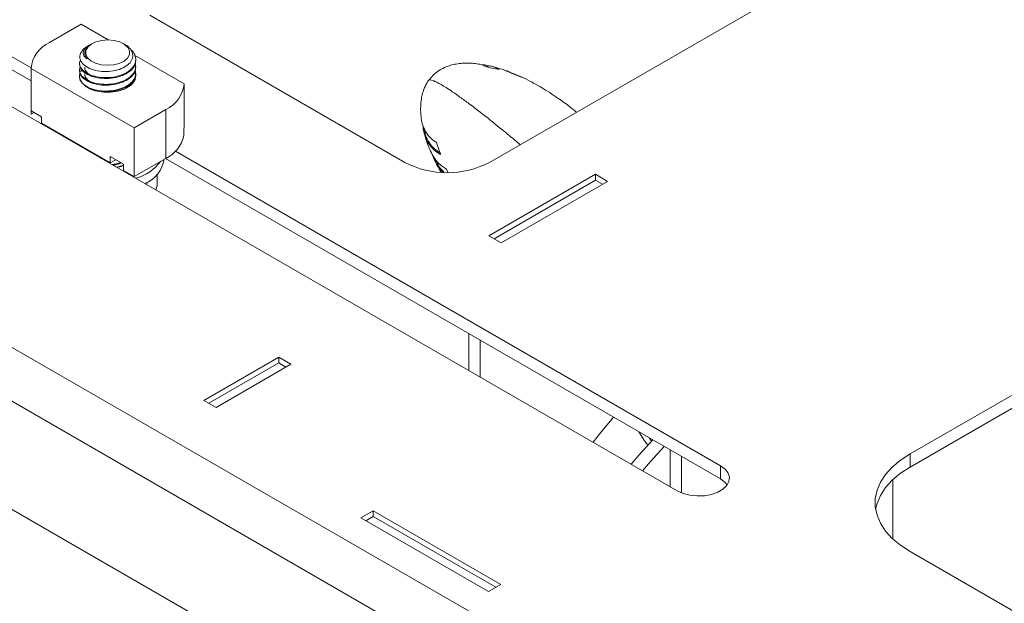
# Model space of a CAD drawing. Units: inches. Extents: x 0.4 to 16.6, y 0.2 to 10.8.
# Drawn here: x 2.2 to 3.8, y 5.6 to 6.6 of the extents above; entities that cross this region are included whole.
import ezdxf

# ---------------------------------------------------------------- set-up
doc = ezdxf.new("R2010")
doc.units = ezdxf.units.IN
doc.header["$MEASUREMENT"] = 0

msp = doc.modelspace()

# ---------------------------------------------------------------- linework, layer by layer
at = {"color": 7, "linetype": 'Continuous', "lineweight": 15}
for p, q in [((2.9506728, 6.3360087), (3.6577796, 6.7442127)), ((2.1832574, 6.4942496), (1.8880193, 6.6646869)), ((1.8880193, 6.6427219), (2.1832498, 6.472289)), ((1.8156383, 6.6229022), (3.2652072, 5.7860839)), ((2.3821589, 6.5825639), (2.8092514, 6.3360087)), ((2.2142211, 6.5366576), (2.2672541, 6.5672729)), ((2.2672541, 6.5672729), (2.3125877, 6.5411024)), ((2.2799776, 6.5317697), (2.2780362, 6.5306486)), ((2.2853451, 6.5348693), (2.2841352, 6.5341706)), ((2.3404637, 6.5331875), (2.3375514, 6.5348693)), ((2.2731542, 6.5192921), (2.2731542, 6.5178856)), ((2.3566888, 6.5156433), (2.4396467, 6.4677527)), ((2.2642041, 6.5024427), (2.2642041, 6.5010338)), ((2.3586923, 6.506661), (2.3586923, 6.508066)), ((2.3586923, 6.4954095), (2.3586923, 6.4968145)), ((2.941437, 6.4978772), (2.9490902, 6.4964912)), ((1.3604603, 6.4825948), (6.7344719, 3.3802439)), ((2.3556424, 6.3937862), (2.1832498, 6.4933063)), ((2.1832498, 6.4933063), (2.1832498, 6.4225735)), ((2.2642041, 6.4911911), (2.2642041, 6.4897822)), ((2.3586923, 6.4841579), (2.3586923, 6.4855629)), ((2.9669587, 6.4913923), (2.9491015, 6.4946309)), ((3.0052349, 6.4782669), (2.9895441, 6.4845827)), ((2.4396467, 6.4677527), (2.4396467, 6.3970199)), ((3.0352124, 6.4627838), (3.0255945, 6.4682835)), ((3.0399585, 6.4600699), (3.0391265, 6.4605456)), ((6.6955103, 3.3127605), (1.3214987, 6.4151113)), ((2.1832498, 6.4225735), (2.2009628, 6.4123479)), ((2.1836108, 6.4223651), (2.1836108, 6.4168815)), ((2.1883602, 6.4196233), (2.1836108, 6.4168815)), ((2.4086754, 6.4244015), (2.3556424, 6.3937862)), ((2.4086754, 6.4244015), (2.4086754, 6.3427474)), ((2.2009628, 6.4123479), (2.2009628, 6.4014267)), ((2.3158677, 6.3350936), (2.2009628, 6.4014267)), ((2.3556424, 6.3121321), (2.3556424, 6.3937862)), ((2.4392857, 6.3917906), (2.4392857, 6.3808693)), ((2.8428978, 6.3859164), (2.8411159, 6.3938695)), ((2.2628223, 6.365716), (2.2624218, 6.3649796)), ((2.2651047, 6.3634308), (2.2648655, 6.3645365)), ((2.2655217, 6.3631901), (2.2651208, 6.3643891)), ((2.8622534, 6.3690701), (2.8685699, 6.3491465)), ((3.3375882, 5.8278686), (2.4248581, 6.3547765)), ((2.3039584, 6.3419686), (2.3021873, 6.3420235)), ((2.3158677, 6.3460148), (2.3379294, 6.3332788)), ((2.3158677, 6.3350936), (2.3158677, 6.3460148)), ((2.3253267, 6.3405542), (2.3158677, 6.3350936)), ((2.3379294, 6.3332788), (2.3379294, 6.3223576)), ((2.4086754, 6.3427474), (2.3556424, 6.3121321)), ((2.4081611, 6.3424505), (3.3375882, 5.8059036)), ((2.8602992, 6.3365691), (2.8691014, 6.3195504)), ((4.5034793, 6.3376415), (3.6549511, 5.8477966)), ((2.3556424, 6.3121321), (2.3379294, 6.3223576)), ((2.3946517, 6.2975444), (2.3946517, 6.3158586)), ((2.8788165, 6.3244979), (2.8811415, 6.3198676)), ((3.1281566, 6.3160067), (2.9499657, 6.2131393)), ((3.148592, 6.3042096), (3.1281566, 6.3160067)), ((3.1281566, 6.30629), (3.1281566, 6.3160067)), ((3.6549511, 5.8258317), (4.5034793, 6.3156766)), ((2.3780303, 6.3030058), (2.3763414, 6.2992152)), ((2.3946517, 6.2975444), (2.3921606, 6.290083)), ((3.1281566, 6.30629), (2.9583815, 6.2082809)), ((2.970401, 6.2013422), (3.148592, 6.3042096)), ((3.1401761, 6.2993512), (3.1281566, 6.30629)), ((2.9499657, 6.2131393), (2.970401, 6.2013422)), ((6.6247996, 3.1724722), (1.3922094, 6.1931822)), ((2.9160245, 5.9876628), (2.9160245, 6.0492672)), ((2.9350457, 5.9766821), (2.9350457, 6.0382865)), ((2.5978265, 6.0098537), (2.4726686, 5.9376015)), ((2.6182619, 5.9980566), (2.5978265, 6.0098537)), ((2.5978265, 6.0001369), (2.5978265, 6.0098537)), ((2.5978265, 6.0001369), (2.4810844, 5.9327432)), ((2.493104, 5.9258044), (2.6182619, 5.9980566)), ((2.609846, 5.9931982), (2.5978265, 6.0001369)), ((2.4726686, 5.9376015), (2.493104, 5.9258044)), ((3.2187716, 5.874495), (3.2218215, 5.8690218)), ((3.2532438, 5.8545947), (3.2532438, 5.7929903)), ((3.2722649, 5.843614), (3.2722649, 5.7826836)), ((3.6549511, 5.8258317), (3.6549511, 5.8477966)), ((3.3375882, 5.8059036), (3.3375882, 5.8278686)), ((3.6258183, 5.705854), (3.6258183, 5.8044927)), ((2.7560063, 5.7526443), (2.7355709, 5.7408472)), ((2.7355709, 5.7408472), (2.9491171, 5.6175696)), ((2.7560063, 5.7429276), (2.7439867, 5.7359888)), ((2.9695525, 5.6293667), (2.7560063, 5.7526443)), ((2.7560063, 5.7429276), (2.7560063, 5.7526443)), ((2.9611367, 5.6245083), (2.7560063, 5.7429276)), ((3.6549511, 5.684515), (5.3520074, 4.7048253)), ((2.9491171, 5.6175696), (2.9695525, 5.6293667))]:
    msp.add_line(p, q, dxfattribs=at)
at = {"color": 8, "linetype": 'Continuous', "lineweight": 15}
for p, q in [((2.9895441, 6.4845827), (2.9781116, 6.4894829)), ((2.9980724, 6.4813404), (3.0052349, 6.4782668)), ((3.0255945, 6.4682835), (3.0232043, 6.469315))]:
    msp.add_line(p, q, dxfattribs=at)
at = {"color": 7, "linetype": 'Continuous', "lineweight": 15, "flags": 128}
for points in [[(2.3213585, 6.4992802), (2.3309738, 6.5017234), (2.3390073, 6.5056315), (2.3448081, 6.5106879), (2.3479063, 6.5164828), (2.3480508, 6.522547), (2.3452301, 6.528389), (2.3396725, 6.5335356), (2.3318284, 6.5375698), (2.3223332, 6.5401649), (2.3119562, 6.5411105), (2.301538, 6.5403301), (2.2919227, 6.5378869), (2.2838892, 6.5339788), (2.2780884, 6.5289224), (2.2749902, 6.5231274), (2.2748457, 6.5170633), (2.2776664, 6.5112213), (2.283224, 6.5060747), (2.2910681, 6.5020405), (2.3005633, 6.4994454), (2.3109403, 6.4984998), (2.3213585, 6.4992802)], [(2.3586413, 6.481797), (2.3577173, 6.4750172), (2.3539165, 6.4685801), (2.347475, 6.4628861), (2.3387935, 6.458289), (2.3284117, 6.4550748), (2.3169752, 6.4534434), (2.305195, 6.453496), (2.2938036, 6.4552296), (2.2835093, 6.4585363), (2.2749522, 6.4632104), (2.2686644, 6.4689615), (2.2650368, 6.4754317), (2.2642949, 6.482219), (2.2647941, 6.484826)], [(2.266284, 6.4885328), (2.2664849, 6.4889012), (2.2682224, 6.4915364)], [(2.3261422, 6.3281946), (2.3370003, 6.3308964), (2.3379294, 6.331213)], [(3.1582256, 5.9094474), (3.1365711, 5.883203), (3.1241502, 5.8675144)], [(3.188025, 5.8306403), (3.2014599, 5.8463567), (3.2240661, 5.8714385)], [(3.201094, 5.8847001), (3.2104702, 5.8695248), (3.2158989, 5.8625682)], [(3.2070461, 5.8196596), (3.2204811, 5.835376), (3.2430873, 5.8604579)], [(3.6549511, 5.8477966), (3.6389358, 5.8373607), (3.6252162, 5.8258864), (3.6139925, 5.8135411), (3.6054283, 5.8005048), (3.5996485, 5.7869676), (3.5967374, 5.773127), (3.5967374, 5.7591847), (3.5996485, 5.745344), (3.6054283, 5.7318069), (3.6139925, 5.7187706), (3.6252162, 5.7064253), (3.6389358, 5.694951), (3.6549511, 5.684515)], [(3.2652072, 5.7860839), (3.2749198, 5.7816911), (3.2861712, 5.7787678), (3.2983075, 5.7774839), (3.3106234, 5.777914), (3.3224031, 5.780033), (3.3329621, 5.7837179), (3.3416867, 5.7887545), (3.3480698, 5.7948501), (3.3517405, 5.8016504), (3.3524855, 5.8087602), (3.3502614, 5.8157663), (3.3451976, 5.8222616), (3.3375882, 5.8278686)], [(3.5972793, 5.7551734), (3.5996485, 5.7650027), (3.6054283, 5.7785399), (3.6139925, 5.7915761), (3.6252162, 5.8039214), (3.6389358, 5.8153957), (3.6549511, 5.8258317)], [(3.3375882, 5.8059036), (3.3451976, 5.8002967), (3.3489118, 5.7959938)]]:
    msp.add_lwpolyline(points, dxfattribs=at)
at = {"color": 7, "linetype": 'Continuous', "lineweight": 15}
for centre, radius, start, end in [((2.2360886, 6.4882959), 0.0530758, 114.3308578, 174.5831391), ((2.295833, 6.4992075), 0.0361285, 119.5114131, 134.8708463), ((2.3415581, 6.4803033), 0.0171483, 4.9972249, 24.7783531), ((2.3868079, 6.4727632), 0.0530758, 294.3308578, 354.5831391), ((2.4042014, 6.3968397), 0.0354458, 351.8105903, 0.291281), ((2.3843897, 6.3935981), 0.0563525, 295.5286337, 346.9454633), ((2.3382831, 6.3834196), 0.0769098, 285.5123934, 323.7083549), ((2.3548832, 6.348644), 0.051522, 291.4937433, 352.2646328), ((2.8799621, 6.4717301), 0.1530369, 242.480539, 297.519461)]:
    msp.add_arc(centre, radius, start, end, dxfattribs=at)
for points, knots in [([(2.2703439, 6.5248117), (2.2683225, 6.5220877), (2.2642873, 6.51665), (2.2649292, 6.5076914), (2.2705142, 6.4994903), (2.2807664, 6.4929415), (2.2942632, 6.4888081), (2.3094767, 6.4875681), (2.324561, 6.4893454), (2.3378553, 6.4939083), (2.3478227, 6.5007375), (2.3534299, 6.5090086), (2.3541863, 6.517899), (2.349735, 6.5260715), (2.3446096, 6.5313921), (2.3405763, 6.5330788), (2.3404399, 6.5331358)], [0, 0, 0, 0, 0.081126687, 0.161948404, 0.242057009, 0.321140063, 0.399759381, 0.47709785, 0.554230309, 0.629824739, 0.705225658, 0.7793162, 0.85297467, 0.925570666, 0.997484121, 1, 1, 1, 1]), ([(2.2766062, 6.509502), (2.2749501, 6.5109716), (2.2712878, 6.5142215), (2.2699911, 6.5202111), (2.2725486, 6.5266075), (2.2775915, 6.5300159), (2.2800438, 6.5316733)], [0, 0, 0, 0, 0.213443313, 0.472014081, 0.743251192, 1, 1, 1, 1]), ([(2.2843132, 6.5338421), (2.2831062, 6.5332678), (2.2790016, 6.531315), (2.2770098, 6.5284656), (2.2756036, 6.526454)], [0, 0, 0, 0, 0.294043707, 1, 1, 1, 1]), ([(2.3499403, 6.5245592), (2.3506103, 6.5240925), (2.3547857, 6.5211841), (2.3582979, 6.5141237), (2.3592692, 6.5044266), (2.3545917, 6.4949495), (2.3452605, 6.4868646), (2.3321327, 6.480971), (2.3167709, 6.4778271), (2.3007656, 6.4777709), (2.2860034, 6.4806632), (2.273962, 6.486218), (2.2662881, 6.4936275), (2.2632386, 6.5012426), (2.265086, 6.5058516), (2.2658257, 6.5076969)], [0, 0, 0, 0, 0.016073106, 0.100164521, 0.184874441, 0.268840114, 0.353659219, 0.437557645, 0.522419563, 0.606309559, 0.691147719, 0.77508814, 0.859836081, 0.943885545, 1, 1, 1, 1]), ([(2.2756036, 6.526454), (2.2752312, 6.5258269), (2.27347, 6.5228614), (2.2723022, 6.5169219), (2.2751411, 6.5120277), (2.2766062, 6.509502)], [0, 0, 0, 0, 0.1148754002, 0.54321356, 1, 1, 1, 1]), ([(2.357776, 6.5010885), (2.3582341, 6.4984453), (2.3592496, 6.4925852), (2.3545124, 6.4836986), (2.3452816, 6.4756129), (2.332127, 6.4697195), (2.3167725, 6.4665755), (2.3007649, 6.4665194), (2.2860047, 6.4694116), (2.2739575, 6.4749666), (2.266305, 6.4823753), (2.2632641, 6.4897994), (2.2650073, 6.4942214), (2.2656608, 6.495879)], [0, 0, 0, 0, 0.07854133, 0.17413092, 0.270692089, 0.366205123, 0.462815032, 0.558318469, 0.65490133, 0.750462174, 0.846942327, 0.942627308, 1, 1, 1, 1]), ([(2.3580368, 6.5066685), (2.3581319, 6.5048462), (2.3583952, 6.4997994), (2.3530393, 6.4919108), (2.3430969, 6.4841654), (2.3293751, 6.4787572), (2.3137776, 6.4761722), (2.2978752, 6.4766861), (2.2834727, 6.4801115), (2.2722816, 6.4860688), (2.2652729, 6.4933822), (2.2647709, 6.4986435), (2.2645407, 6.5010564)], [0, 0, 0, 0, 0.05973146, 0.16542285, 0.272336503, 0.378059648, 0.484895493, 0.590724417, 0.697398972, 0.803407198, 0.90983773, 1, 1, 1, 1]), ([(2.3580368, 6.4954169), (2.3581319, 6.4935946), (2.3583952, 6.4885479), (2.3530393, 6.4806592), (2.3430969, 6.4729139), (2.3293751, 6.4675057), (2.3137776, 6.4649207), (2.2978752, 6.4654345), (2.2834727, 6.46886), (2.2722816, 6.4748172), (2.2652729, 6.4821306), (2.2647709, 6.4873919), (2.2645407, 6.4898049)], [0, 0, 0, 0, 0.05973146, 0.16542285, 0.272336503, 0.378059648, 0.484895493, 0.590724417, 0.697398972, 0.803407198, 0.90983773, 1, 1, 1, 1]), ([(2.2892509, 6.4792881), (2.2869506, 6.4801623), (2.2816404, 6.4821804), (2.2759392, 6.4872176), (2.27276, 6.4920205), (2.2734085, 6.4948752), (2.2735195, 6.4953637)], [0, 0, 0, 0, 0.2380167605, 0.5494651217, 0.9229068025, 1, 1, 1, 1]), ([(2.9268528, 6.5015158), (2.9237361, 6.5018049), (2.9170419, 6.5024258), (2.9064113, 6.5021885), (2.8955434, 6.5010117), (2.8815183, 6.4978393), (2.8680337, 6.4915725), (2.8557608, 6.4819241), (2.8508254, 6.475697), (2.8483314, 6.4725503)], [0, 0, 0, 0, 0.133062047, 0.285786769, 0.402570596, 0.504020517, 0.737452863, 0.867330482, 1, 1, 1, 1]), ([(2.9491015, 6.4946309), (2.9453377, 6.4965059), (2.9384469, 6.4999387), (2.9304696, 6.5010076), (2.9268496, 6.5014927)], [0, 0, 0, 0, 0.546206949, 1, 1, 1, 1]), ([(2.9378044, 6.4994158), (2.9385267, 6.4994513), (2.9430777, 6.499675), (2.9472312, 6.4985187), (2.9507255, 6.4975458)], [0, 0, 0, 0, 0.158711308, 1, 1, 1, 1]), ([(2.9782147, 6.4897443), (2.9752439, 6.4907703), (2.9674261, 6.4934701), (2.9582983, 6.49634), (2.9518684, 6.4974769), (2.950749, 6.4976748)], [0, 0, 0, 0, 0.33607631, 0.884410028, 1, 1, 1, 1]), ([(2.357776, 6.4898369), (2.3582341, 6.4871937), (2.3592496, 6.4813337), (2.3545124, 6.472447), (2.3452816, 6.4643614), (2.332127, 6.4584679), (2.3167725, 6.455324), (2.3007649, 6.4552678), (2.2860047, 6.4581601), (2.2739575, 6.4637151), (2.266305, 6.4711238), (2.2632641, 6.4785478), (2.2650073, 6.4829698), (2.2656608, 6.4846274)], [0, 0, 0, 0, 0.0785413301, 0.1741309201, 0.2706920889, 0.3662051234, 0.4628150319, 0.5583184691, 0.6549013303, 0.7504621741, 0.8469423269, 0.942627308, 1, 1, 1, 1]), ([(2.2892509, 6.4680366), (2.2869506, 6.4689108), (2.2816404, 6.4709288), (2.2759392, 6.475966), (2.27276, 6.480769), (2.2734085, 6.4836237), (2.2735195, 6.4841121)], [0, 0, 0, 0, 0.2380167605, 0.5494651217, 0.9229068025, 1, 1, 1, 1]), ([(2.3578635, 6.4787317), (2.3563912, 6.4756263), (2.3534294, 6.4693796), (2.3429919, 6.461669), (2.3294085, 6.4562551), (2.3137497, 6.4536583), (2.2979528, 6.454225), (2.2844559, 6.457173), (2.2783646, 6.4608075), (2.2757792, 6.46235)], [0, 0, 0, 0, 0.14754588, 0.296798046, 0.444388254, 0.5935318, 0.741269677, 0.890188062, 1, 1, 1, 1]), ([(2.3586413, 6.481797), (2.358172, 6.4786206), (2.3572358, 6.4722833), (2.3512386, 6.4649628), (2.3453767, 6.4619649), (2.3435813, 6.4610467)], [0, 0, 0, 0, 0.410762646, 0.819523953, 1, 1, 1, 1]), ([(2.358165, 6.4790505), (2.3583624, 6.480279), (2.3587617, 6.4827651), (2.3573546, 6.4851204), (2.3566428, 6.4863118)], [0, 0, 0, 0, 0.494131457, 1, 1, 1, 1]), ([(2.9887912, 6.4849054), (2.9885325, 6.4850448), (2.9872216, 6.485751), (2.9838583, 6.4876857), (2.9804478, 6.4889552), (2.9781733, 6.4898019)], [0, 0, 0, 0, 0.07568908, 0.383557841, 1, 1, 1, 1]), ([(2.9884323, 6.4850996), (2.9889362, 6.4850182), (2.992477, 6.484446), (2.995489, 6.4827743), (2.9980724, 6.4813404)], [0, 0, 0, 0, 0.142308635, 1, 1, 1, 1]), ([(3.0232646, 6.4694412), (3.0216645, 6.4703402), (3.0147382, 6.4742321), (3.0063691, 6.4782654), (2.9994421, 6.4812356), (2.9982476, 6.4817478)], [0, 0, 0, 0, 0.199110885, 0.861892148, 1, 1, 1, 1]), ([(2.8486302, 6.4730398), (2.8485135, 6.4728972), (2.8474498, 6.471598), (2.8453699, 6.4679078), (2.8421531, 6.4618048), (2.8391851, 6.4536004), (2.8368319, 6.4438417), (2.8355188, 6.4322225), (2.8353729, 6.420831), (2.836276, 6.4135737), (2.8366472, 6.4105907)], [0, 0, 0, 0, 0.007372258, 0.067173719, 0.172696831, 0.294238115, 0.443083631, 0.624368718, 0.845601993, 1, 1, 1, 1]), ([(3.0248308, 6.4686974), (3.0247116, 6.4687684), (3.0236493, 6.4694004), (3.0225422, 6.4699592), (3.0215594, 6.4704554)], [0, 0, 0, 0, 0.1122335597, 1, 1, 1, 1]), ([(3.0409746, 6.4593909), (3.0399611, 6.4600439), (3.0380848, 6.4612527), (3.0361228, 6.4623124), (3.0352205, 6.4627997)], [0, 0, 0, 0, 0.540143953, 1, 1, 1, 1]), ([(3.0963125, 6.4200847), (3.0945786, 6.4215361), (3.0889073, 6.4262832), (3.0796481, 6.4333509), (3.0677363, 6.4420492), (3.0551321, 6.4507231), (3.0457578, 6.4564625), (3.0409746, 6.4593909)], [0, 0, 0, 0, 0.100496799, 0.328705514, 0.51701917, 0.753562862, 1, 1, 1, 1]), ([(2.8364777, 6.4105822), (2.8364795, 6.4104575), (2.8365447, 6.40585), (2.8391145, 6.3973976), (2.8443261, 6.3859699), (2.8520755, 6.3761647), (2.858855, 6.371439), (2.8622533, 6.36907)], [0, 0, 0, 0, 0.006910167, 0.255224218, 0.503666355, 0.751200464, 1, 1, 1, 1]), ([(2.841864, 6.3845435), (2.8408521, 6.3877194), (2.8395887, 6.3916845), (2.8396314, 6.3960908), (2.8396399, 6.3969678)], [0, 0, 0, 0, 0.8009640169, 1, 1, 1, 1]), ([(2.8416012, 6.3844751), (2.8434024, 6.3780843), (2.8459966, 6.3688796), (2.8496742, 6.3603784), (2.8507985, 6.3577795)], [0, 0, 0, 0, 0.6942931416, 1, 1, 1, 1]), ([(2.8508532, 6.3578043), (2.8525429, 6.3538839), (2.8563572, 6.3450342), (2.8658028, 6.3335372), (2.8744707, 6.3275164), (2.8788164, 6.3244979)], [0, 0, 0, 0, 0.283972582, 0.641015975, 1, 1, 1, 1]), ([(2.8605385, 6.3366874), (2.8589396, 6.339321), (2.8570487, 6.3424357), (2.8562869, 6.3461599), (2.8561692, 6.3467351)], [0, 0, 0, 0, 0.845543876, 1, 1, 1, 1]), ([(2.301751, 6.3432429), (2.3015048, 6.3432344), (2.3007404, 6.3432079), (2.3000598, 6.3433927), (2.2995984, 6.343518)], [0, 0, 0, 0, 0.322119641, 1, 1, 1, 1]), ([(2.3334012, 6.3358929), (2.3328752, 6.3356461), (2.3286697, 6.3336733), (2.3233507, 6.3330436), (2.318697, 6.3324926)], [0, 0, 0, 0, 0.125073437, 1, 1, 1, 1]), ([(2.3346493, 6.3351724), (2.3328579, 6.3343571), (2.3286032, 6.332421), (2.3233922, 6.3318528), (2.3203753, 6.3315238)], [0, 0, 0, 0, 0.421055312, 1, 1, 1, 1]), ([(2.3379294, 6.3308154), (2.3352967, 6.3297257), (2.3317671, 6.3282646), (2.3273295, 6.3281814), (2.3262018, 6.3281602)], [0, 0, 0, 0, 0.745871973, 1, 1, 1, 1])]:
    msp.add_open_spline(points, degree=3, knots=knots, dxfattribs=at)
at = {"color": 8, "linetype": 'Continuous', "lineweight": 15}
for points, knots in [([(2.9507255, 6.4975458), (2.9518941, 6.4973608), (2.9578419, 6.4964194), (2.9628969, 6.493632), (2.9669586, 6.4913922)], [0, 0, 0, 0, 0.196482826, 1, 1, 1, 1]), ([(2.869763, 6.4662621), (2.8673066, 6.4676301), (2.8619942, 6.4705886), (2.8558105, 6.4732475), (2.8511483, 6.4743248), (2.8488973, 6.4740735), (2.848783, 6.473078), (2.8487659, 6.4729289)], [0, 0, 0, 0, 0.175195074, 0.378884842, 0.628924335, 0.944437481, 1, 1, 1, 1]), ([(3.0020317, 6.3656576), (2.9960651, 6.3707174), (2.9818778, 6.3827486), (2.9595484, 6.4009563), (2.9370251, 6.4187924), (2.9183611, 6.433051), (2.9025164, 6.4446824), (2.8893205, 6.4539003), (2.8783648, 6.4611385), (2.8724828, 6.464642), (2.869763, 6.4662621)], [0, 0, 0, 0, 0.1634197915, 0.3885742486, 0.5542900725, 0.6867766786, 0.7914168242, 0.8743425892, 0.9418964368, 1, 1, 1, 1]), ([(2.8685699, 6.3491465), (2.8647417, 6.3516387), (2.8570665, 6.3566353), (2.848589, 6.3674396), (2.843397, 6.3768942), (2.8421539, 6.3830968), (2.841864, 6.3845435)], [0, 0, 0, 0, 0.30188606, 0.605262001, 0.907930676, 1, 1, 1, 1]), ([(2.8690563, 6.3512673), (2.8653074, 6.3537028), (2.8577909, 6.3585859), (2.8494879, 6.3691545), (2.8444008, 6.3784133), (2.843183, 6.3844925), (2.8428978, 6.3859164)], [0, 0, 0, 0, 0.301721555, 0.604945664, 0.907464204, 1, 1, 1, 1]), ([(2.8722626, 6.3196337), (2.8691445, 6.3228638), (2.8643306, 6.3278505), (2.8615263, 6.3343854), (2.8605385, 6.3366874)], [0, 0, 0, 0, 0.647736973, 1, 1, 1, 1]), ([(2.8745741, 6.3196946), (2.8709262, 6.3234825), (2.865169, 6.3294608), (2.8618207, 6.3372963), (2.860594, 6.3401672)], [0, 0, 0, 0, 0.633612175, 1, 1, 1, 1])]:
    msp.add_open_spline(points, degree=3, knots=knots, dxfattribs=at)

doc.saveas('drawing.dxf')
